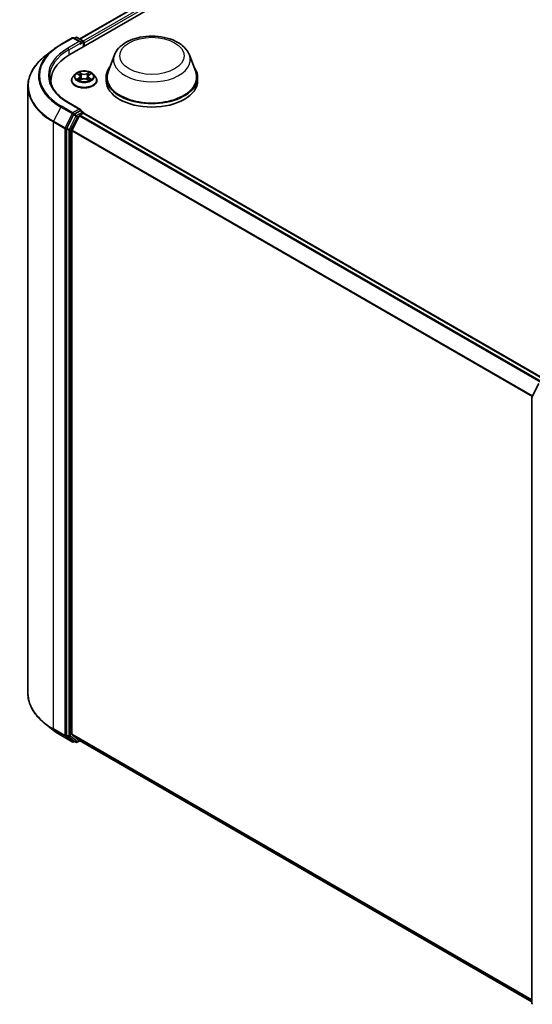
# Model space of a CAD drawing. Units: millimetres. Extents: x 7 to 5727, y 4 to 1128.
# Drawn here: x 65 to 82, y 92 to 124 of the extents above; entities that cross this region are included whole.
import ezdxf

# ---------------------------------------------------------------- set-up
doc = ezdxf.new("R2010")
doc.units = ezdxf.units.MM
doc.header["$LTSCALE"] = 0.5
doc.layers.add('Visible (ISO)', color=7, linetype='Continuous', lineweight=35)
doc.layers.add('Visible Narrow (ISO)', color=7, linetype='Continuous', lineweight=25)

msp = doc.modelspace()

# ---------------------------------------------------------------- linework, layer by layer
at = {"layer": 'Visible (ISO)'}
for p, q in [((66.4505, 123.2001), (78.5724, 130.1987)), ((66.7779, 123.7138), (77.8782, 130.1226)), ((66.1605, 123.5323), (66.5342, 123.7481)), ((66.8065, 123.6156), (66.5771, 123.7481)), ((66.6494, 123.7632), (66.6001, 123.7348)), ((66.6923, 123.7632), (66.8861, 123.6513)), ((66.9076, 123.464), (66.9076, 123.6142)), ((66.9253, 123.4742), (66.9253, 123.5909)), ((65.9052, 123.3601), (65.6351, 123.1462)), ((67.9162, 123.1889), (67.7097, 122.6397)), ((70.3791, 123.1889), (70.5856, 122.6397)), ((66.6323, 122.5597), (66.5615, 122.4806)), ((66.7019, 122.5683), (66.7626, 122.532)), ((67.088, 122.532), (67.1487, 122.5683)), ((67.2183, 122.5597), (67.2891, 122.4806)), ((65.8355, 122.2414), (65.8355, 122.3428)), ((66.511, 122.3545), (66.511, 122.3592)), ((66.7739, 122.3519), (66.8371, 122.3871)), ((66.8, 122.4821), (66.8117, 122.373)), ((67.0135, 122.3871), (67.0767, 122.3519)), ((67.0506, 122.4821), (67.0389, 122.373)), ((67.3396, 122.3545), (67.3396, 122.3592)), ((67.6476, 122.4594), (67.6476, 122.3428)), ((70.6476, 122.4594), (70.6476, 122.3428)), ((65.0783, 122.1552), (65.0783, 102.2347)), ((66.8065, 121.3994), (66.4113, 121.6276)), ((66.5769, 121.2192), (66.3565, 120.7867)), ((66.794, 121.3572), (66.6001, 121.2453)), ((66.788, 121.2137), (66.895, 121.2755)), ((66.8141, 121.3601), (66.8861, 121.3185)), ((66.9076, 121.2814), (66.9076, 121.2796)), ((66.9164, 121.2776), (82.0574, 112.536)), ((66.7647, 121.1877), (66.5283, 120.7236)), ((66.3495, 120.7603), (66.3495, 100.8651)), ((66.5212, 100.8933), (66.5212, 120.6971)), ((81.6252, 111.9732), (81.8456, 112.4057)), ((81.6206, 92.0586), (81.6206, 111.9538)), ((65.9052, 101.0298), (65.6351, 101.2436)), ((66.1605, 100.8575), (66.5342, 100.6417)), ((66.3565, 100.8468), (66.5769, 100.6687)), ((66.5283, 100.8749), (66.7647, 100.6838)), ((66.6001, 100.655), (66.5771, 100.6417)), ((66.6494, 100.6266), (66.5787, 100.6674)), ((66.6923, 100.6266), (66.7779, 100.676)), ((66.7665, 100.6826), (81.6206, 92.1066))]:
    msp.add_line(p, q, dxfattribs=at)
for centre, start, end in [((66.5556, 123.711), 60, 120), ((66.6708, 123.7261), 60, 120), ((66.8647, 123.6142), 0, 60), ((66.8647, 121.2814), 0, 60), ((81.6634, 111.9538), 153.00449, 180), ((66.5556, 100.6788), 240, 300), ((66.6708, 100.6637), 240, 300), ((81.6634, 92.0586), 180, 231.05172)]:
    msp.add_arc(centre, 0.0429, start, end, dxfattribs=at)
for centre, major_axis, start_param, end_param in [((66.7637, 123.5909), (0.0606, 0), 0, 1.5707963), ((66.794, 123.5734), (-0.0214, -0.0371), 0.7853982, 2.3561945), ((66.895, 123.6084), (0.0214, -0.0371), 0.7853982, 2.2748289), ((67.9355, 122.3428), (-2.1, 0), 5.4977871, 6.3952101), ((69.1476, 122.4594), (1.5, 0), 2.7323454, 6.6924326), ((69.1476, 122.4594), (1.4714, 0), 2.9278365, 6.4969414), ((67.9355, 122.1095), (-2.1429, 0), 6.0825558, 6.1302195), ((69.1476, 122.3428), (1.5, 0), 3.1415927, 6.2831853), ((66.6001, 121.2103), (0.0214, 0.0371), 0.7853982, 1.6614562), ((66.7637, 121.3747), (0.0606, 0), 0, 1.5707963), ((66.788, 121.1787), (-0.0214, -0.0371), 3.9269908, 4.8030489), ((66.794, 121.3922), (0.0214, -0.0371), 0.1595481, 0.7853982), ((66.895, 121.2405), (0.0214, 0.0371), 0, 0.7853982), ((66.3798, 120.7778), (0.0214, 0.0371), 1.6614562, 2.3561945), ((66.5515, 120.7146), (-0.0214, -0.0371), 4.8030489, 5.4977871), ((66.3798, 100.8826), (-0.0214, -0.0371), 5.4977871, 6.1925254), ((66.5515, 100.9108), (-0.0214, -0.0371), 5.4977871, 6.1925254), ((66.6001, 100.7045), (-0.0214, -0.0371), 6.1925254, 6.2831853), ((66.788, 100.7197), (-0.0214, -0.0371), 6.1925254, 6.2831853)]:
    msp.add_ellipse(centre, major_axis=major_axis, ratio=0.5773503, start_param=start_param, end_param=end_param, dxfattribs=at)
for points, knots in [([(67.9162, 123.1889), (67.9466, 123.2697), (67.9937, 123.3433), (68.1217, 123.4857), (68.2074, 123.5513), (68.4098, 123.6657), (68.5289, 123.7124), (68.7825, 123.7791), (68.917, 123.7991), (69.1876, 123.8117), (69.3238, 123.8045), (69.587, 123.7636), (69.714, 123.7297), (69.9482, 123.6356), (70.0553, 123.575), (70.2334, 123.429), (70.3061, 123.3438), (70.3636, 123.2272), (70.3718, 123.2083), (70.3791, 123.1889)], [2.5699506, 2.5699506, 2.5699506, 2.5699506, 2.8349423, 2.8349423, 3.1517845, 3.1517845, 3.4995531, 3.4995531, 3.8465681, 3.8465681, 4.1902972, 4.1902972, 4.5353005, 4.5353005, 4.8843243, 4.8843243, 5.2205942, 5.2205942, 5.284031, 5.284031, 5.284031, 5.284031]), ([(65.9052, 123.3601), (65.9207, 123.3723), (65.9365, 123.3844), (65.9687, 123.4083), (65.9851, 123.4201), (66.0186, 123.4435), (66.0356, 123.4549), (66.0703, 123.4776), (66.0879, 123.4888), (66.1238, 123.5108), (66.142, 123.5216), (66.1605, 123.5323)], [2.98633174, 2.98633174, 2.98633174, 2.98633174, 3.01738392, 3.01738392, 3.0484361, 3.0484361, 3.07948829, 3.07948829, 3.11054047, 3.11054047, 3.14159265, 3.14159265, 3.14159265, 3.14159265]), ([(65.6351, 123.1462), (65.564, 123.0899), (65.4988, 123.0309), (65.3817, 122.9083), (65.3297, 122.8447), (65.2396, 122.7138), (65.2016, 122.6465), (65.1403, 122.5092), (65.1171, 122.4393), (65.0861, 122.2979), (65.0783, 122.2265), (65.0783, 122.1552)], [3.29685357, 3.29685357, 3.29685357, 3.29685357, 3.42288102, 3.42288102, 3.54890847, 3.54890847, 3.67493592, 3.67493592, 3.80096337, 3.80096337, 3.92699082, 3.92699082, 3.92699082, 3.92699082]), ([(67.2183, 122.5597), (67.2007, 122.5793), (67.1785, 122.5964), (67.126, 122.6259), (67.0954, 122.6381), (67.0297, 122.6558), (66.9946, 122.6615), (66.9236, 122.6658), (66.8876, 122.6645), (66.818, 122.6552), (66.7843, 122.6472), (66.7225, 122.6249), (66.6944, 122.6106), (66.6561, 122.5832), (66.6433, 122.5719), (66.6323, 122.5597)], [1.2629648, 1.2629648, 1.2629648, 1.2629648, 1.5839777, 1.5839777, 1.9184063, 1.9184063, 2.2514838, 2.2514838, 2.5827972, 2.5827972, 2.9145331, 2.9145331, 3.2485111, 3.2485111, 3.4494242, 3.4494242, 3.4494242, 3.4494242]), ([(66.8, 122.4821), (66.7996, 122.4859), (66.7987, 122.4898), (66.796, 122.4973), (66.7942, 122.501), (66.7899, 122.508), (66.7873, 122.5114), (66.7814, 122.5179), (66.7781, 122.5209), (66.7708, 122.5267), (66.7668, 122.5295), (66.7626, 122.532)], [0.84730152, 0.84730152, 0.84730152, 0.84730152, 0.98850982, 0.98850982, 1.12971813, 1.12971813, 1.27092643, 1.27092643, 1.41213473, 1.41213473, 1.55334303, 1.55334303, 1.55334303, 1.55334303]), ([(67.088, 122.532), (67.0838, 122.5295), (67.0798, 122.5267), (67.0726, 122.5209), (67.0692, 122.5179), (67.0633, 122.5114), (67.0607, 122.508), (67.0564, 122.501), (67.0546, 122.4973), (67.0519, 122.4898), (67.051, 122.4859), (67.0506, 122.4821)], [3.15904595, 3.15904595, 3.15904595, 3.15904595, 3.30025425, 3.30025425, 3.44146255, 3.44146255, 3.58267086, 3.58267086, 3.72387916, 3.72387916, 3.86508746, 3.86508746, 3.86508746, 3.86508746]), ([(66.4113, 121.6276), (66.3321, 121.6733), (66.2593, 121.7226), (66.1284, 121.8266), (66.0702, 121.8814), (65.97, 121.995), (65.9278, 122.0538), (65.8603, 122.1738), (65.8349, 122.235), (65.8011, 122.3584), (65.7926, 122.4206), (65.7926, 122.4828)], [1.57079633, 1.57079633, 1.57079633, 1.57079633, 1.72787596, 1.72787596, 1.88495559, 1.88495559, 2.04203522, 2.04203522, 2.19911486, 2.19911486, 2.35619449, 2.35619449, 2.35619449, 2.35619449]), ([(66.5615, 122.4806), (66.5551, 122.4735), (66.5492, 122.4662), (66.5387, 122.451), (66.534, 122.4432), (66.5258, 122.4271), (66.5223, 122.4189), (66.5167, 122.4022), (66.5146, 122.3937), (66.5117, 122.3765), (66.511, 122.3679), (66.511, 122.3592)], [3.4494242, 3.4494242, 3.4494242, 3.4494242, 3.54493753, 3.54493753, 3.64045085, 3.64045085, 3.73596417, 3.73596417, 3.83147749, 3.83147749, 3.92699082, 3.92699082, 3.92699082, 3.92699082]), ([(66.511, 122.3545), (66.511, 122.3289), (66.5177, 122.3034), (66.5439, 122.2546), (66.5637, 122.2314), (66.615, 122.1893), (66.6468, 122.1705), (66.7188, 122.14), (66.759, 122.1282), (66.8435, 122.1126), (66.8878, 122.1089), (66.9761, 122.1097), (67.0201, 122.1143), (67.1036, 122.1313), (67.143, 122.1439), (67.2134, 122.1758), (67.2444, 122.1952), (67.2943, 122.2393), (67.3134, 122.2639), (67.3347, 122.3109), (67.3396, 122.3327), (67.3396, 122.3545)], [3.9269908, 3.9269908, 3.9269908, 3.9269908, 4.2267014, 4.2267014, 4.5391124, 4.5391124, 4.8636054, 4.8636054, 5.1893334, 5.1893334, 5.5140838, 5.5140838, 5.8384387, 5.8384387, 6.1632728, 6.1632728, 6.4890702, 6.4890702, 6.8129852, 6.8129852, 7.0685835, 7.0685835, 7.0685835, 7.0685835]), ([(66.7293, 122.3824), (66.7319, 122.3802), (66.7347, 122.3781), (66.7407, 122.3738), (66.7439, 122.3716), (66.7507, 122.3674), (66.7543, 122.3653), (66.7619, 122.3612), (66.7659, 122.3592), (66.7725, 122.3561), (66.775, 122.355), (66.7775, 122.3539)], [4.53490148, 4.53490148, 4.53490148, 4.53490148, 4.60505141, 4.60505141, 4.67520135, 4.67520135, 4.74535128, 4.74535128, 4.81550122, 4.81550122, 4.85637589, 4.85637589, 4.85637589, 4.85637589]), ([(67.0135, 122.3871), (67.004, 122.3924), (66.9932, 122.3968), (66.9699, 122.4035), (66.9574, 122.4058), (66.9318, 122.4081), (66.9188, 122.4081), (66.8932, 122.4058), (66.8807, 122.4035), (66.8574, 122.3968), (66.8466, 122.3924), (66.8371, 122.3871)], [1.5882496, 1.5882496, 1.5882496, 1.5882496, 1.8954276, 1.8954276, 2.2026055, 2.2026055, 2.5097835, 2.5097835, 2.8169614, 2.8169614, 3.1241394, 3.1241394, 3.1241394, 3.1241394]), ([(67.0731, 122.3539), (67.0756, 122.355), (67.0781, 122.3561), (67.0847, 122.3592), (67.0887, 122.3612), (67.0963, 122.3653), (67.0999, 122.3674), (67.1067, 122.3716), (67.1099, 122.3738), (67.1159, 122.3781), (67.1187, 122.3802), (67.1213, 122.3824)], [6.13919839, 6.13919839, 6.13919839, 6.13919839, 6.18007307, 6.18007307, 6.250223, 6.250223, 6.32037294, 6.32037294, 6.39052288, 6.39052288, 6.46067281, 6.46067281, 6.46067281, 6.46067281]), ([(67.3396, 122.3592), (67.3396, 122.3679), (67.3389, 122.3765), (67.336, 122.3937), (67.3339, 122.4022), (67.3283, 122.4189), (67.3248, 122.4271), (67.3167, 122.4432), (67.3119, 122.451), (67.3014, 122.4662), (67.2955, 122.4735), (67.2891, 122.4806)], [0.78539816, 0.78539816, 0.78539816, 0.78539816, 0.88091149, 0.88091149, 0.97642481, 0.97642481, 1.07193813, 1.07193813, 1.16745145, 1.16745145, 1.26296478, 1.26296478, 1.26296478, 1.26296478]), ([(66.794, 121.3572), (66.7978, 121.3594), (66.8019, 121.3608), (66.8092, 121.3617), (66.8122, 121.3611), (66.8141, 121.3601)], [0.185147228, 0.185147228, 0.185147228, 0.185147228, 0.196528423, 0.196528423, 0.207909617, 0.207909617, 0.207909617, 0.207909617]), ([(65.6351, 101.2436), (65.564, 101.2999), (65.4988, 101.3589), (65.3817, 101.4815), (65.3297, 101.5451), (65.2396, 101.676), (65.2016, 101.7433), (65.1403, 101.8806), (65.1171, 101.9506), (65.0861, 102.0919), (65.0783, 102.1633), (65.0783, 102.2347)], [1.72605724, 1.72605724, 1.72605724, 1.72605724, 1.85208469, 1.85208469, 1.97811214, 1.97811214, 2.10413959, 2.10413959, 2.23016704, 2.23016704, 2.35619449, 2.35619449, 2.35619449, 2.35619449]), ([(65.9052, 101.0298), (65.9207, 101.0175), (65.9365, 101.0054), (65.9687, 100.9815), (65.9851, 100.9697), (66.0186, 100.9464), (66.0356, 100.9349), (66.0703, 100.9122), (66.0879, 100.901), (66.1238, 100.879), (66.142, 100.8682), (66.1605, 100.8575)], [4.55712806, 4.55712806, 4.55712806, 4.55712806, 4.58818025, 4.58818025, 4.61923243, 4.61923243, 4.65028461, 4.65028461, 4.6813368, 4.6813368, 4.71238898, 4.71238898, 4.71238898, 4.71238898])]:
    msp.add_open_spline(points, degree=3, knots=knots, dxfattribs=at)
at = {"layer": 'Visible Narrow (ISO)'}
for p, q in [((66.7904, 123.7066), (77.8997, 130.1205)), ((78.0067, 130.0587), (66.8957, 123.6438)), ((66.9253, 123.5909), (78.037, 130.0062)), ((66.1819, 123.5302), (66.5556, 123.746)), ((66.7637, 123.6259), (66.3899, 123.4101)), ((66.4202, 123.3576), (66.8243, 123.5909)), ((66.5556, 123.746), (66.7637, 123.6259)), ((66.6127, 123.7275), (66.6708, 123.7611)), ((66.6708, 123.7611), (66.8647, 123.6492)), ((66.794, 123.5384), (66.895, 123.5967)), ((66.8647, 123.6492), (66.8065, 123.6156)), ((66.895, 123.5967), (66.895, 123.4567)), ((66.4202, 123.3576), (66.4202, 123.1823)), ((66.6815, 122.578), (66.7589, 122.5317)), ((66.8405, 122.5788), (66.7604, 122.6235)), ((66.7852, 122.5986), (66.8356, 122.5706)), ((66.8356, 122.5706), (66.8284, 122.4694)), ((67.0902, 122.6235), (67.0101, 122.5788)), ((67.015, 122.5706), (67.0654, 122.5986)), ((67.015, 122.5706), (67.0222, 122.4694)), ((67.0917, 122.5317), (67.1691, 122.578)), ((66.7589, 122.4338), (66.6815, 122.3876)), ((66.7154, 122.3966), (66.764, 122.4257)), ((66.7604, 122.342), (66.8405, 122.3867)), ((66.764, 122.4257), (66.769, 122.3577)), ((67.0101, 122.3867), (67.0902, 122.342)), ((67.0866, 122.4257), (67.0816, 122.3577)), ((67.0866, 122.4257), (67.1352, 122.3966)), ((67.1691, 122.3876), (67.0917, 122.4338)), ((66.3899, 121.6255), (66.7637, 121.4097)), ((66.1586, 121.4793), (65.9222, 121.0152)), ((66.1586, 121.4793), (66.5324, 121.2635)), ((66.5556, 121.2896), (66.1819, 121.5053)), ((66.5324, 121.2635), (66.2959, 120.7994)), ((66.7637, 121.4097), (66.5556, 121.2896)), ((66.5769, 121.2192), (66.5859, 121.2371)), ((66.5769, 121.2192), (66.6476, 121.1784)), ((66.5859, 121.2371), (66.6001, 121.2453)), ((66.6708, 121.2044), (66.6001, 121.2453)), ((66.8647, 121.3163), (66.6708, 121.2044)), ((81.9378, 112.467), (66.788, 121.2137)), ((66.794, 121.3572), (66.8647, 121.3163)), ((66.895, 121.2755), (82.0448, 112.5288)), ((65.9151, 120.9887), (66.2889, 120.773)), ((65.9151, 101.0682), (65.9151, 120.9887)), ((66.2959, 120.7994), (65.9222, 121.0152)), ((66.6476, 121.1784), (66.4272, 120.7459)), ((66.4808, 120.7195), (66.7012, 121.1519)), ((66.7012, 121.1519), (66.7654, 121.189)), ((66.7647, 121.1877), (81.9036, 112.4472)), ((66.2889, 120.773), (66.2889, 100.8524)), ((66.3495, 120.773), (66.3565, 120.7867)), ((66.3495, 120.7603), (66.3495, 120.773)), ((66.3495, 120.7603), (66.4202, 120.7195)), ((66.4272, 120.7459), (66.3565, 120.7867)), ((66.4202, 120.7195), (66.4202, 100.8243)), ((66.4808, 100.8243), (66.4808, 120.7195)), ((66.5212, 120.6971), (81.6267, 111.976)), ((81.6387, 111.9996), (66.5283, 120.7236)), ((66.2889, 100.8524), (65.9151, 101.0682)), ((65.9222, 101.0499), (66.2959, 100.8341)), ((66.1586, 100.8588), (65.9222, 101.0499)), ((66.5324, 100.643), (66.1586, 100.8588)), ((66.4202, 100.8243), (66.3495, 100.8651)), ((66.3495, 100.8524), (66.3495, 100.8651)), ((66.3565, 100.8468), (66.3495, 100.8524)), ((66.3565, 100.8468), (66.4272, 100.8059)), ((81.6206, 92.1757), (66.5212, 100.8933)), ((66.5283, 100.8749), (81.6206, 92.1614)), ((66.2959, 100.8341), (66.5324, 100.643)), ((66.4272, 100.8059), (66.6476, 100.6279)), ((66.7012, 100.6462), (66.4808, 100.8243)), ((66.6476, 100.6279), (66.5769, 100.6687)), ((66.5859, 100.6613), (66.5769, 100.6687)), ((66.5876, 100.6623), (66.5859, 100.6613)), ((66.7654, 100.6833), (66.7012, 100.6462)), ((81.6206, 92.1068), (66.7647, 100.6838))]:
    msp.add_line(p, q, dxfattribs=at)
for centre, major_axis, ratio, start_param, end_param in [((67.9355, 122.5178), (-2.4799, 0), 0.5773503, 5.4977871, 7.0685835), ((66.1819, 123.4952), (-0.0214, 0.0371), 0.5773503, 5.4977871, 6.2831853), ((66.5556, 123.711), (-0.0214, 0.0371), 0.5773503, 5.4977871, 6.2831853), ((66.5556, 123.711), (0.0214, 0.0371), 0.5773503, 0, 0.7853982), ((66.6708, 123.7261), (-0.0214, 0.0371), 0.5773503, 5.4977871, 6.2831853), ((66.6708, 123.7261), (0.0214, 0.0371), 0.5773503, 0, 0.7853982), ((66.8647, 123.6142), (0.0214, 0.0371), 0.5773503, 0, 0.7853982), ((66.8647, 123.6142), (0.0214, -0.0371), 0.5773503, 0.7853982, 2.3561945), ((66.8647, 123.6142), (0.0429, 0), 0.5773503, 5.4977871, 6.2831853), ((67.9355, 122.1776), (-2.8472, 0), 0.5773503, 5.6530481, 7.0685835), ((67.9355, 122.5052), (-2.5129, 0), 0.5773503, 5.6530481, 7.0685835), ((67.9355, 122.5178), (-2.1857, 0), 0.5773503, 5.4977871, 7.0685835), ((67.9355, 122.4828), (-2.1429, 0), 0.5773503, 5.4977871, 6.2831853), ((66.3899, 123.3751), (-0.0214, 0.0371), 0.5773503, 3.9269908, 5.4977871), ((69.1476, 123.0346), (1.2601, 0), 0.5773503, 2.9278365, 6.4969414), ((66.9253, 122.4722), (-0.3299, 0), 0.5773503, 5.8056187, 9.9023446), ((66.9253, 122.4828), (-0.2943, 0), 0.5773503, 5.3071026, 5.6884717), ((66.9253, 122.4504), (0.2303, 0), 0.5773503, 2.1762943, 2.4206222), ((66.7589, 122.5259), (0.00367, 0.00613), 0.5873385, 0, 0.7942785), ((66.6711, 122.4828), (0.122, 0), 0.5773503, 5.5152404, 7.0511302), ((66.7803, 122.5962), (-0.00583, -0.00412), 0.1849737, 1.043317, 2.4384992), ((66.7979, 122.5593), (-0.00688, -0.00191), 0.2229178, 3.8515805, 5.2070037), ((66.8405, 122.573), (-0.00348, -0.00624), 0.5671862, 3.9184152, 5.401945), ((66.9253, 122.6242), (0.1291, 0), 0.5773503, 3.9444441, 5.4803339), ((66.9253, 122.6295), (-0.122, 0), 0.5773503, 0.8028515, 2.3387412), ((67.0101, 122.573), (0.00348, -0.00624), 0.5671862, 0.8812403, 2.3647701), ((67.1795, 122.4828), (-0.122, 0), 0.5773503, 5.5152404, 7.0511302), ((67.0527, 122.5593), (-0.00688, 0.00191), 0.2229178, 4.2177743, 5.5731974), ((66.9253, 122.4504), (0.2303, 0), 0.5773503, 0.7209705, 0.9652983), ((67.0703, 122.5962), (-0.00583, 0.00412), 0.1849737, 0.7030935, 2.0982756), ((67.0917, 122.5259), (-0.00367, 0.00613), 0.5873385, 5.4889069, 6.2831853), ((66.9253, 122.4828), (-0.2943, 0), 0.5773503, 3.7363063, 4.1176753), ((66.9253, 122.3719), (-0.4097, 0), 0.5773503, 5.8056187, 9.9023446), ((66.9253, 122.3592), (-0.4143, 0), 0.5773503, 0, 3.1415927), ((66.9253, 122.3545), (0.4143, 0), 0.5773503, 3.1415927, 6.2831853), ((66.9253, 122.4828), (0.2943, 0), 0.5773503, 3.7363063, 4.1176753), ((66.7205, 122.3942), (-0.00137, -0.00701), 0.7797536, 4.5269049, 5.922087), ((66.7412, 122.3794), (-0.00607, -0.00376), 0.7297361, 5.1634453, 5.7754826), ((66.7589, 122.428), (0.00367, -0.00613), 0.5873385, 0.8637843, 2.3473142), ((66.6711, 122.4774), (0.1291, 0), 0.5773503, 5.5152404, 6.3450887), ((66.8234, 122.467), (-0.00688, -0.00191), 0.2228845, 3.8515738, 5.2026198), ((66.8405, 122.3809), (-0.00348, 0.00624), 0.5671862, 5.5063628, 6.2831853), ((66.9253, 122.336), (0.122, 0), 0.5773503, 0.8028515, 2.3387412), ((67.0101, 122.3809), (0.00348, 0.00624), 0.5671862, 0, 0.7768225), ((67.0272, 122.467), (-0.00688, 0.00191), 0.2228845, 4.2221582, 5.5732041), ((67.1795, 122.4774), (-0.1291, 0), 0.5773503, 6.221282, 7.0511302), ((67.0917, 122.428), (-0.00367, -0.00613), 0.5873385, 3.9358711, 5.419401), ((66.9253, 122.4828), (0.2943, 0), 0.5773503, 5.3071026, 5.6884717), ((67.1094, 122.3794), (-0.00607, 0.00376), 0.7297361, 3.6492954, 4.2613326), ((67.1301, 122.3942), (0.00137, -0.00701), 0.7797536, 0.3610983, 1.7562804), ((67.9355, 122.1552), (-2.8571, 0), 0.5773503, 0, 0.7853982), ((66.3899, 121.5905), (0.0214, 0.0371), 0.5773503, 0, 0.7853982), ((66.1819, 121.4703), (-0.0214, -0.0371), 0.5773503, 3.9269908, 4.8030489), ((66.5556, 121.2546), (-0.0214, -0.0371), 0.5773503, 3.9269908, 4.8030489), ((66.5556, 121.2546), (-0.0382, 0.0195), 0.0739221, 0.9533753, 2.5241717), ((66.5556, 121.2546), (0.0214, -0.0371), 0.5773503, 0.7853982, 2.3561945), ((66.8647, 121.2814), (0.0214, 0.0371), 0.5773503, 0, 0.7853982), ((66.8647, 121.2814), (0.0214, -0.0371), 0.5773503, 1.0799136, 2.3561945), ((66.8647, 121.2814), (0.0429, 0), 0.5773503, 6.2130617, 6.2831853), ((65.9455, 121.0062), (0.0214, 0.0371), 0.5773503, 1.6614562, 2.3561945), ((66.6708, 121.1694), (-0.0214, -0.0371), 0.5773503, 3.9269908, 4.8030489), ((66.6708, 121.1694), (-0.0382, 0.0195), 0.0739221, 0.9533753, 2.5241717), ((66.6708, 121.1694), (0.0214, -0.0371), 0.5773503, 0.7853982, 2.3561945), ((66.3192, 120.7905), (-0.0214, -0.0371), 0.5773503, 4.8030489, 5.4977871), ((66.3192, 120.7905), (-0.0429, 0), 0.5773503, 0.7853982, 2.3561945), ((66.3192, 120.7905), (0.0382, -0.0195), 0.0739221, 4.094968, 5.6657643), ((66.4505, 120.737), (-0.0214, -0.0371), 0.5773503, 4.8030489, 5.4977871), ((66.4505, 120.737), (-0.0429, 0), 0.5773503, 0.7853982, 2.3561945), ((66.4505, 120.737), (0.0382, -0.0195), 0.0739221, 4.094968, 5.6657643), ((81.6634, 111.9538), (-0.0429, 0), 0.5773503, 0, 0.7853982), ((81.6634, 111.9538), (-0.0382, 0.0195), 0.0739221, 0, 0.9533753), ((67.9355, 102.2347), (-2.8571, 0), 0.5773503, 0, 0.7853982), ((67.9355, 102.2123), (2.8472, 0), 0.5773503, 3.7717299, 3.9269908), ((67.9355, 101.8847), (-2.5129, 0), 0.5773503, 0.6301372, 0.7853982), ((65.9455, 101.0857), (-0.0214, -0.0371), 0.5773503, 5.4977871, 6.1925254), ((66.1819, 100.8946), (-0.0214, -0.0371), 0.5773503, 6.1925254, 6.2831853), ((66.3192, 100.8699), (0.0429, 0), 0.5773503, 3.9269908, 5.4977871), ((66.3192, 100.8699), (-0.0214, -0.0371), 0.5773503, 5.4977871, 6.1925254), ((66.3192, 100.8699), (-0.0269, -0.0333), 0.8131434, 0.127344, 1.6981404), ((66.4505, 100.8418), (0.0429, 0), 0.5773503, 3.9269908, 5.4977871), ((66.4505, 100.8418), (-0.0214, -0.0371), 0.5773503, 5.4977871, 6.1925254), ((66.4505, 100.8418), (-0.0269, -0.0333), 0.8131434, 0.127344, 1.6981404), ((66.5556, 100.6788), (-0.0269, -0.0333), 0.8131434, 0.127344, 1.6981404), ((66.5556, 100.6788), (-0.0214, -0.0371), 0.5773503, 6.1925254, 6.2831853), ((66.5556, 100.6788), (0.0214, -0.0371), 0.5773503, 0, 0.7853982), ((66.6708, 100.6637), (-0.0269, -0.0333), 0.8131434, 0.127344, 1.6981404), ((66.6708, 100.6637), (-0.0214, -0.0371), 0.5773503, 6.1925254, 6.2831853), ((66.6708, 100.6637), (0.0214, -0.0371), 0.5773503, 0, 0.7853982), ((81.6634, 92.0586), (-0.0429, 0), 0.5773503, 0, 0.7853982)]:
    msp.add_ellipse(centre, major_axis=major_axis, ratio=ratio, start_param=start_param, end_param=end_param, dxfattribs=at)
for centre, major_axis in [((69.1476, 123.1593), (-1.0549, 0)), ((66.9253, 122.4828), (0.3059, 0))]:
    msp.add_ellipse(centre, major_axis=major_axis, ratio=0.5773503, dxfattribs=at)
for points, knots in [([(66.7157, 122.56), (66.7146, 122.5613), (66.7133, 122.5625), (66.709, 122.5664), (66.7055, 122.5687), (66.6988, 122.5723), (66.6955, 122.5738), (66.6886, 122.5762), (66.6851, 122.5772), (66.6815, 122.578)], [0.001908258, 0.001908258, 0.001908258, 0.001908258, 0.005934038, 0.005934038, 0.0154285, 0.0154285, 0.023744988, 0.023744988, 0.032394303, 0.032394303, 0.032394303, 0.032394303]), ([(66.6815, 122.578), (66.6848, 122.5768), (66.688, 122.5754), (66.6943, 122.5725), (66.6973, 122.5709), (66.7008, 122.5689), (66.7014, 122.5686), (66.7019, 122.5683)], [-0.032394303, -0.032394303, -0.032394303, -0.032394303, -0.023744988, -0.023744988, -0.0154285, -0.0154285, -0.013913302, -0.013913302, -0.013913302, -0.013913302]), ([(66.7852, 122.5986), (66.7829, 122.6009), (66.7806, 122.6033), (66.7749, 122.6092), (66.7715, 122.6128), (66.7656, 122.6188), (66.763, 122.6212), (66.7604, 122.6235)], [-0.032055974, -0.032055974, -0.032055974, -0.032055974, -0.02365019, -0.02365019, -0.010200936, -0.010200936, 0.000338329, 0.000338329, 0.000338329, 0.000338329]), ([(66.7604, 122.6235), (66.762, 122.621), (66.7636, 122.6182), (66.7674, 122.6111), (66.7697, 122.6066), (66.7741, 122.5991), (66.7759, 122.5961), (66.778, 122.5932)], [-0.000338329, -0.000338329, -0.000338329, -0.000338329, 0.010200936, 0.010200936, 0.02365019, 0.02365019, 0.032055974, 0.032055974, 0.032055974, 0.032055974]), ([(66.778, 122.5932), (66.7816, 122.5882), (66.7848, 122.5828), (66.7903, 122.5715), (66.7926, 122.5656), (66.7942, 122.5597)], [-0.028982846, -0.028982846, -0.028982846, -0.028982846, -0.014585063, -0.014585063, 0, 0, 0, 0]), ([(66.8028, 122.5617), (66.801, 122.5682), (66.7985, 122.5747), (66.7926, 122.5872), (66.7891, 122.5931), (66.7852, 122.5986)], [0, 0, 0, 0, 0.014585063, 0.014585063, 0.028982846, 0.028982846, 0.028982846, 0.028982846]), ([(66.7942, 122.5597), (66.7985, 122.5443), (66.8028, 122.5289), (66.8113, 122.4982), (66.8156, 122.4828), (66.8198, 122.4674)], [-0.068779854, -0.068779854, -0.068779854, -0.068779854, -0.034389927, -0.034389927, 0, 0, 0, 0]), ([(66.8284, 122.4694), (66.8241, 122.4848), (66.8199, 122.5002), (66.8113, 122.5309), (66.8071, 122.5463), (66.8028, 122.5617)], [0, 0, 0, 0, 0.034389927, 0.034389927, 0.068779854, 0.068779854, 0.068779854, 0.068779854]), ([(67.0478, 122.5617), (67.0435, 122.5463), (67.0393, 122.5309), (67.0307, 122.5002), (67.0265, 122.4848), (67.0222, 122.4694)], [0, 0, 0, 0, 0.034389927, 0.034389927, 0.068779854, 0.068779854, 0.068779854, 0.068779854]), ([(67.0308, 122.4674), (67.035, 122.4828), (67.0393, 122.4982), (67.0479, 122.5289), (67.0521, 122.5443), (67.0564, 122.5597)], [-0.068779854, -0.068779854, -0.068779854, -0.068779854, -0.034389927, -0.034389927, 0, 0, 0, 0]), ([(67.0654, 122.5986), (67.0615, 122.5931), (67.058, 122.5871), (67.052, 122.5747), (67.0496, 122.5682), (67.0478, 122.5617)], [0, 0, 0, 0, 0.014491423, 0.014491423, 0.028982846, 0.028982846, 0.028982846, 0.028982846]), ([(67.0564, 122.5597), (67.058, 122.5656), (67.0603, 122.5715), (67.0657, 122.5828), (67.069, 122.5882), (67.0726, 122.5932)], [-0.028982846, -0.028982846, -0.028982846, -0.028982846, -0.014491423, -0.014491423, 0, 0, 0, 0]), ([(67.0902, 122.6235), (67.0881, 122.6217), (67.086, 122.6197), (67.0818, 122.6155), (67.0797, 122.6134), (67.0752, 122.6087), (67.0728, 122.6061), (67.0686, 122.6019), (67.067, 122.6003), (67.0654, 122.5986)], [-0.032394303, -0.032394303, -0.032394303, -0.032394303, -0.023744988, -0.023744988, -0.0154285, -0.0154285, -0.005934038, -0.005934038, 0, 0, 0, 0]), ([(67.0726, 122.5932), (67.0741, 122.5952), (67.0754, 122.5973), (67.0787, 122.6027), (67.0805, 122.606), (67.0836, 122.6117), (67.0849, 122.6143), (67.0876, 122.6192), (67.0889, 122.6215), (67.0902, 122.6235)], [0, 0, 0, 0, 0.005934038, 0.005934038, 0.0154285, 0.0154285, 0.023744988, 0.023744988, 0.032394303, 0.032394303, 0.032394303, 0.032394303]), ([(67.1691, 122.578), (67.1648, 122.5771), (67.1604, 122.5758), (67.1508, 122.572), (67.1456, 122.5693), (67.1388, 122.564), (67.1367, 122.5621), (67.1349, 122.56)], [-0.000338329, -0.000338329, -0.000338329, -0.000338329, 0.010200936, 0.010200936, 0.02365019, 0.02365019, 0.030147716, 0.030147716, 0.030147716, 0.030147716]), ([(67.1487, 122.5683), (67.1515, 122.57), (67.1544, 122.5715), (67.1612, 122.5748), (67.1651, 122.5765), (67.1691, 122.578)], [-0.018142672, -0.018142672, -0.018142672, -0.018142672, -0.010200936, -0.010200936, 0.000338329, 0.000338329, 0.000338329, 0.000338329]), ([(66.7154, 122.3966), (66.713, 122.3961), (66.7103, 122.3956), (66.7031, 122.3941), (66.6983, 122.3929), (66.6894, 122.3904), (66.6855, 122.3891), (66.6815, 122.3876)], [-0.032055974, -0.032055974, -0.032055974, -0.032055974, -0.02365019, -0.02365019, -0.010200936, -0.010200936, 0.000338329, 0.000338329, 0.000338329, 0.000338329]), ([(66.6815, 122.3876), (66.6858, 122.3885), (66.6902, 122.3891), (66.6998, 122.3897), (66.705, 122.3896), (66.7124, 122.3889), (66.7151, 122.3885), (66.7173, 122.388)], [-0.000338329, -0.000338329, -0.000338329, -0.000338329, 0.010200936, 0.010200936, 0.02365019, 0.02365019, 0.032055974, 0.032055974, 0.032055974, 0.032055974]), ([(66.7361, 122.3817), (66.7336, 122.3858), (66.7305, 122.3891), (66.7235, 122.3941), (66.7196, 122.3957), (66.7154, 122.3966)], [0, 0, 0, 0, 0.014585063, 0.014585063, 0.028982846, 0.028982846, 0.028982846, 0.028982846]), ([(66.7173, 122.388), (66.7211, 122.3873), (66.7246, 122.3858), (66.7283, 122.3832), (66.7288, 122.3828), (66.7293, 122.3824)], [-0.028982846, -0.028982846, -0.028982846, -0.028982846, -0.014585063, -0.014585063, -0.012042017, -0.012042017, -0.012042017, -0.012042017]), ([(66.7762, 122.3532), (66.7754, 122.3532), (66.7747, 122.3532), (66.7719, 122.3529), (66.7701, 122.3522), (66.767, 122.3502), (66.7657, 122.349), (66.763, 122.3459), (66.7617, 122.3441), (66.7604, 122.342)], [0.002440164, 0.002440164, 0.002440164, 0.002440164, 0.005934038, 0.005934038, 0.0154285, 0.0154285, 0.023744988, 0.023744988, 0.032394303, 0.032394303, 0.032394303, 0.032394303]), ([(66.7604, 122.342), (66.7625, 122.3439), (66.7646, 122.3456), (66.7688, 122.3488), (66.7709, 122.3502), (66.7733, 122.3516), (66.7736, 122.3517), (66.7739, 122.3519)], [-0.032394303, -0.032394303, -0.032394303, -0.032394303, -0.023744988, -0.023744988, -0.0154285, -0.0154285, -0.014299664, -0.014299664, -0.014299664, -0.014299664]), ([(66.8198, 122.4674), (66.8259, 122.4454), (66.8329, 122.4239), (66.8424, 122.399), (66.8439, 122.3952), (66.8455, 122.3914)], [-0.098241255, -0.098241255, -0.098241255, -0.098241255, -0.049120627, -0.049120627, -0.040233478, -0.040233478, -0.040233478, -0.040233478]), ([(66.8523, 122.3944), (66.8509, 122.398), (66.8495, 122.4016), (66.8407, 122.4262), (66.8341, 122.4476), (66.8284, 122.4694)], [0.040586257, 0.040586257, 0.040586257, 0.040586257, 0.049120627, 0.049120627, 0.098241255, 0.098241255, 0.098241255, 0.098241255]), ([(67.0222, 122.4694), (67.0165, 122.4476), (67.0099, 122.4262), (67.0011, 122.4016), (66.9997, 122.398), (66.9983, 122.3944)], [0, 0, 0, 0, 0.049120627, 0.049120627, 0.057654997, 0.057654997, 0.057654997, 0.057654997]), ([(67.0051, 122.3914), (67.0067, 122.3952), (67.0082, 122.399), (67.0177, 122.4239), (67.0247, 122.4454), (67.0308, 122.4674)], [-0.058007777, -0.058007777, -0.058007777, -0.058007777, -0.049120627, -0.049120627, 0, 0, 0, 0]), ([(67.0902, 122.342), (67.0886, 122.3445), (67.087, 122.3467), (67.0832, 122.3507), (67.0809, 122.3522), (67.077, 122.3532), (67.0758, 122.3533), (67.0744, 122.3532)], [-0.000338329, -0.000338329, -0.000338329, -0.000338329, 0.010200936, 0.010200936, 0.02365019, 0.02365019, 0.02961581, 0.02961581, 0.02961581, 0.02961581]), ([(67.0767, 122.3519), (67.0787, 122.3508), (67.0806, 122.3496), (67.085, 122.3464), (67.0876, 122.3443), (67.0902, 122.342)], [-0.01775631, -0.01775631, -0.01775631, -0.01775631, -0.010200936, -0.010200936, 0.000338329, 0.000338329, 0.000338329, 0.000338329]), ([(67.1352, 122.3966), (67.131, 122.3957), (67.127, 122.3941), (67.1201, 122.3891), (67.117, 122.3857), (67.1145, 122.3817)], [0, 0, 0, 0, 0.014491423, 0.014491423, 0.028982846, 0.028982846, 0.028982846, 0.028982846]), ([(67.1213, 122.3824), (67.1218, 122.3828), (67.1223, 122.3832), (67.126, 122.3858), (67.1295, 122.3873), (67.1333, 122.388)], [-0.016940829, -0.016940829, -0.016940829, -0.016940829, -0.014491423, -0.014491423, 0, 0, 0, 0]), ([(67.1333, 122.388), (67.1349, 122.3883), (67.1367, 122.3886), (67.1417, 122.3893), (67.1451, 122.3895), (67.1518, 122.3896), (67.1551, 122.3895), (67.162, 122.3889), (67.1655, 122.3883), (67.1691, 122.3876)], [0, 0, 0, 0, 0.005934038, 0.005934038, 0.0154285, 0.0154285, 0.023744988, 0.023744988, 0.032394303, 0.032394303, 0.032394303, 0.032394303]), ([(67.1691, 122.3876), (67.1659, 122.3888), (67.1626, 122.3899), (67.1563, 122.3918), (67.1533, 122.3926), (67.147, 122.3942), (67.1437, 122.3949), (67.1387, 122.3959), (67.1369, 122.3963), (67.1352, 122.3966)], [-0.032394303, -0.032394303, -0.032394303, -0.032394303, -0.023744988, -0.023744988, -0.0154285, -0.0154285, -0.005934038, -0.005934038, 0, 0, 0, 0])]:
    msp.add_open_spline(points, degree=3, knots=knots, dxfattribs=at)
for points in [[(66.7412, 122.3735), (66.7395, 122.3763), (66.7378, 122.379), (66.7361, 122.3817)], [(67.1145, 122.3817), (67.1128, 122.379), (67.1111, 122.3763), (67.1094, 122.3735)]]:
    msp.add_open_spline(points, degree=3, dxfattribs=at)

doc.saveas('drawing.dxf')
